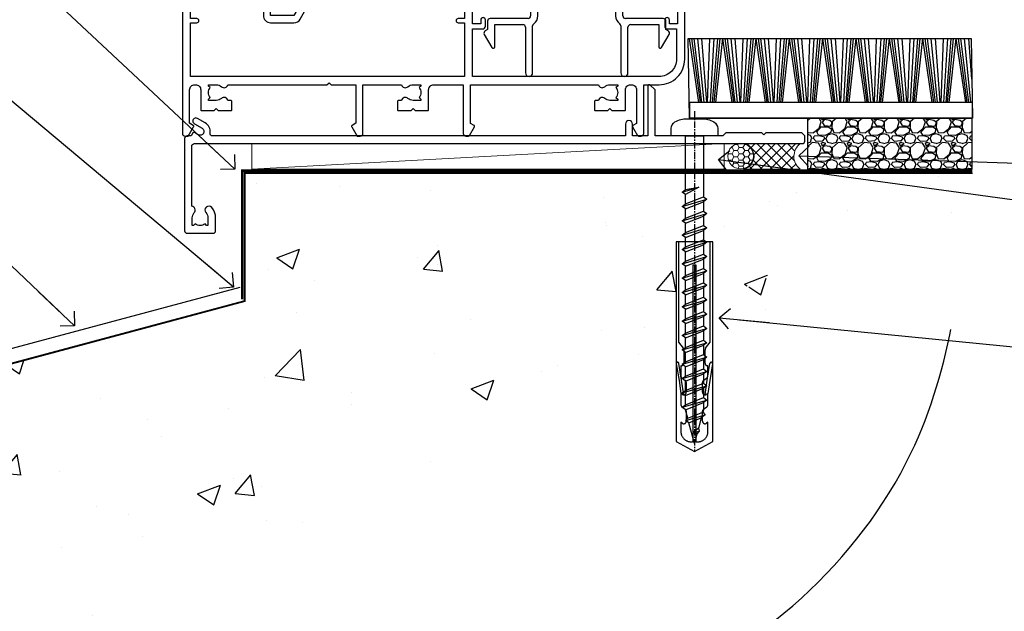
# Model space of a CAD drawing. Units: millimetres. Extents: x 0 to 643696, y -403 to 730.
# Drawn here: x 13369 to 13561, y 107 to 222 of the extents above; entities that cross this region are included whole.
import ezdxf
from ezdxf import colors
from ezdxf.entities.mleader import LeaderData, LeaderLine
from ezdxf.math import Vec2, Vec3

# ---------------------------------------------------------------- set-up
doc = ezdxf.new("R2010")
doc.units = ezdxf.units.MM
doc.linetypes.add('CENTER', pattern=[2, 1.25, -0.25, 0.25, -0.25])
doc.linetypes.add('Dashed', pattern=[564.444447, 282.222223, -282.222223])
for name, color, linetype in [('Aluminium Systems Ltd Joinery Detail', 7, 'Continuous'), ('Aluminium Systems Ltd Notes', 7, 'Continuous'), ('DIE', 7, 'Continuous')]:
    doc.layers.add(name, color=color, linetype=linetype)
doc.styles.get("Standard").update_dxf_attribs({"font": 'arial.ttf'})

# ---------------------------------------------------------------- blocks, each defined once
blk = doc.blocks.new('_Open90')
at = {"color": 0, "linetype": 'ByBlock', "lineweight": -2}
for p, q in [((-0.5, 0.5), (0, 0)), ((0, 0), (-2.44, 0)), ((0, 0), (-0.5, -0.5))]:
    blk.add_line(p, q, dxfattribs=at)
blk = doc.blocks.new('140 Concrete Sill CC')
at = {"layer": 'Aluminium Systems Ltd Joinery Detail', "linetype": 'Dashed'}
h = blk.add_hatch(dxfattribs=at)
h.set_pattern_fill('AR-CONC', color=256, scale=0.25)
h.set_pattern_definition([(50, (-5576.417, -182.675), (45.54617, -3.98477), [4.7625, -52.3875]), (355, (-5576.417, -182.675), (-8.81086, 47.7642), [3.81, -41.91015]), (100.45144, (-5572.62, -183.007), (36.7353, 43.77944), [4.0475, -44.52256]), (46.1842, (-5576.417, -169.975), (67.76976, -10.5106), [7.14375, -78.58125]), (96.6356, (-5570.77, -170.85), (59.351, 61.8565), [6.07126, -66.7839]), (351.1842, (-5576.42, -169.975), (59.351, 61.8565), [5.715, -62.8649]), (21, (-5570.067, -173.15), (37.9036, -25.5663), [4.7625, -52.3875]), (326, (-5570.067, -173.15), (15.4505, 46.047), [3.81, -41.91]), (71.45144, (-5566.91, -175.28), (53.3541, 20.4807), [4.0475, -44.5225]), (37.5, (-5576.417, -182.675), (0.77215, 21.13876), [0, -41.402, 0, -42.545, 0, -42.06875]), (7.5, (-5576.417, -182.675), (16.70492, 25.04514), [0, -24.257, 0, -40.4495, 0, -16.03375]), (327.5, (-5590.578, -182.675), (33.89765, -1.432186), [0, -15.875, 0, -49.53, 0, -65.7225]), (317.5, (-5596.928, -182.675), (37.0323, 6.35662), [0, -20.6375, 0, -32.893, 0, -46.6725])])
edge = h.paths.add_edge_path()
edge.add_spline(control_points=[(93.14, 9.76), (91.19, -9.15), (86.79, -51.68), (30.49, -102.39), (-56.41, -97.72), (-116.32, -107.05), (-151.8, -112.67)], knot_values=[2.264612, 2.264612, 2.264612, 2.264612, 58.185747, 128.048823, 202.454437, 310.647085, 310.647085, 310.647085, 310.647085], degree=3, periodic=0)
edge.add_line((91.96, -1.21), (46.4, 9.76))
edge.add_line((46.4, 9.76), (-48.8, 9.76))
edge.add_line((-48.8, 9.76), (-48.8, -15.24))
edge.add_line((-48.8, -15.24), (-151.8, -42.83))
edge.add_line((-151.8, -42.83), (-151.8, -112.67))
edge = h.paths.add_edge_path(flags=17)
edge.add_spline(control_points=[(93.14, 9.76), (91.19, -9.15), (86.79, -51.68), (30.49, -102.39), (-56.41, -97.72), (-116.32, -107.05), (-151.8, -112.67)], knot_values=[2.264612, 2.264612, 2.264612, 2.264612, 58.185747, 128.048823, 202.454437, 310.647085, 310.647085, 310.647085, 310.647085], degree=3, periodic=0)
edge.add_line((93.09, 9.28), (88.74, 9.76))
edge.add_line((88.74, 9.76), (46.4, 9.76))
edge.add_line((46.4, 9.76), (91.96, -1.21))
blk.add_line((-154.03, -40.41, -1), (-49.68, -12.45, -1), dxfattribs=at)
at = {"layer": 'Aluminium Systems Ltd Joinery Detail', "linetype": 'Dashed', "lineweight": 5, "ltscale": 0.01, "const_width": 0.25, "elevation": -0.75}
blk.add_lwpolyline([(93.12, 9.9), (-48.93, 9.9), (-48.93, -15.14), (-151.94, -42.73), (-151.94, -73.36)], dxfattribs=at)
at = {"layer": 'Aluminium Systems Ltd Joinery Detail', "linetype": 'Dashed', "elevation": -1}
for points in [[(38.2, 9.76), (-48.8, 9.76), (-48.8, -15.24), (-151.8, -42.83), (-151.8, -113.03)], [(93.14, 9.76), (93.14, 9.76), (-48.8, 9.76)]]:
    blk.add_lwpolyline(points, dxfattribs=at)
at = {"layer": 'Aluminium Systems Ltd Joinery Detail', "linetype": 'CENTER', "lineweight": 5, "ltscale": 3, "const_width": 0.5, "elevation": 1}
blk.add_lwpolyline([(93.12, 10.3), (-49.31, 10.3), (-49.31, -14.83)], dxfattribs=at)
at = {"layer": 'Aluminium Systems Ltd Joinery Detail', "linetype": 'Dashed'}
blk.add_spline([(-154.03, -113.03, -1), (-44.29, -100.45, -1), (29.64, -92.04, -1), (81.16, -44.86, -1), (93.14, 9.76, -1)], degree=3, dxfattribs=at)
blk = doc.blocks.new('Rawlplug')
at = {"linetype": 'Dashed'}
blk.add_lwpolyline([(-3.57, 14.28), (-3.57, -24.66), (0, -26.59), (3.57, -24.66), (3.57, 14.28)], close=True, dxfattribs=at)
for points in [[(-3.07, 14.28), (-3.07, -5.27), (-2.17, -6.48, -0.162386), (-2.07, -6.78), (-2.07, -9.38, -0.414214), (-2.57, -9.88), (-2.64, -9.88), (-2.64, -11.85, 0.236093), (-2.44, -12.25), (-1.78, -12.74, -0.236093), (-1.58, -13.14), (-1.58, -15.06, -0.618001), (-2.38, -15.46), (-2.64, -15.27), (-2.64, -17.49, 0.236093), (-2.44, -17.89), (-1.78, -18.38, -0.236093), (-1.58, -18.78), (-1.58, -20.7, -0.618001), (-2.38, -21.1), (-2.64, -20.91), (-2.64, -22.73, 0.472976), (-0.25, -24.69), (-0.25, 9.78), (0.25, 9.78), (0.25, -24.69, 0.472976), (2.64, -22.73), (2.64, -20.91), (2.38, -21.1, -0.618001), (1.58, -20.7), (1.58, -18.78, -0.236093), (1.78, -18.38), (2.44, -17.89, 0.236093), (2.64, -17.49), (2.64, -15.27), (2.38, -15.46, -0.618001), (1.58, -15.06), (1.58, -13.14, -0.236093), (1.78, -12.74), (2.44, -12.25, 0.236093), (2.64, -11.85), (2.64, -9.88), (2.57, -9.88, -0.414214), (2.07, -9.38), (2.07, -6.78, -0.162386), (2.17, -6.48), (3.07, -5.27), (3.07, 14.28)], [(-2.09, -15.56), (-2.5, -12.72), (-3.04, -9.42, 1), (-3.53, -9.5), (-2.99, -12.79), (-2.64, -15.27)], [(2.09, -15.56), (2.5, -12.72), (3.04, -9.42, -1), (3.53, -9.5), (2.99, -12.79), (2.64, -15.27)]]:
    blk.add_lwpolyline(points, format="xyb", dxfattribs=at)
blk = doc.blocks.new('WS10G60Pan')
at = {"linetype": 'CENTER'}
blk.add_line((0, 4.8), (0, -61.5), dxfattribs=at)
for p, q in [((-1.75, -0.01), (1.75, -0.01)), ((-2.4, -10.96), (0.87, -10)), ((-2.4, -13.76), (2.4, -12.36)), ((-1.75, -13.27), (1.75, -11.87)), ((-1.75, -14.24), (1.75, -12.84)), ((-2.4, -16.56), (2.4, -15.16)), ((-1.75, -16.07), (1.75, -14.67)), ((-1.75, -17.04), (1.75, -15.64)), ((-2.4, -19.36), (2.4, -17.96)), ((-1.75, -18.87), (1.75, -17.47)), ((-1.75, -19.84), (1.75, -18.44)), ((-2.4, -22.16), (2.4, -20.76)), ((-1.75, -21.67), (1.75, -20.27)), ((-1.75, -22.64), (1.75, -21.24)), ((-2.4, -24.96), (2.4, -23.56)), ((-1.75, -24.47), (1.75, -23.07)), ((-1.75, -25.44), (1.75, -24.04)), ((-2.4, -27.76), (2.4, -26.36)), ((-1.75, -27.27), (1.75, -25.87)), ((-1.75, -28.24), (1.75, -26.84)), ((-1.75, -30.07), (1.75, -28.67)), ((-2.4, -30.56), (2.4, -29.16)), ((-1.75, -31.04), (1.75, -29.64)), ((-2.4, -33.36), (2.4, -31.96)), ((-1.75, -32.87), (1.75, -31.47)), ((-1.75, -33.84), (1.75, -32.44)), ((-1.75, -35.67), (1.75, -34.27)), ((-2.4, -36.16), (2.4, -34.76)), ((-1.75, -36.64), (1.75, -35.24)), ((-2.4, -38.96), (2.4, -37.56)), ((-1.75, -38.47), (1.75, -37.07)), ((-1.75, -39.44), (1.75, -38.04)), ((-1.75, -41.27), (1.75, -39.87)), ((-2.4, -41.76), (2.4, -40.36)), ((-1.75, -42.24), (1.75, -40.84)), ((-2.4, -44.56), (2.4, -43.16)), ((-1.75, -44.07), (1.75, -42.67)), ((-1.75, -45.04), (1.75, -43.64)), ((-2.4, -47.36), (2.4, -45.96)), ((-1.75, -46.87), (1.75, -45.47)), ((-1.75, -47.84), (1.75, -46.44)), ((-2.4, -50.16), (2.4, -48.76)), ((-1.75, -49.67), (1.75, -48.27)), ((-1.75, -50.64), (1.75, -49.24)), ((-2.4, -52.96), (2.4, -51.56)), ((-1.75, -52.47), (1.75, -51.07)), ((-1.75, -53.44), (1.75, -52.04)), ((-1.67, -55.54), (2.08, -54.45)), ((-1.31, -55.1), (1.63, -53.92)), ((-1.08, -55.97), (1.34, -55)), ((-0.27, -57.93), (0.9, -57.59))]:
    blk.add_line(p, q)
blk.add_lwpolyline([(-1.75, 0), (-4.55, 0), (-4.55, 1.42, -0.269448), (-3.79, 2.72, -0.057509), (-2.62, 3.22, -0.072181), (-2.06, 3.3), (2.06, 3.3, -0.072181), (2.62, 3.22, -0.057509), (3.79, 2.72, -0.269448), (4.55, 1.42), (4.55, 0), (1.75, 0), (1.75, -11.87), (2.4, -12.36), (1.75, -12.84), (1.75, -14.67), (2.4, -15.16), (1.75, -15.64), (1.75, -17.47), (2.4, -17.96), (1.75, -18.44), (1.75, -20.27), (2.4, -20.76), (1.75, -21.24), (1.75, -23.07), (2.4, -23.56), (1.75, -24.04), (1.75, -25.87), (2.4, -26.36), (1.75, -26.84), (1.75, -28.67), (2.4, -29.16), (1.75, -29.64), (1.75, -31.47), (2.4, -31.96), (1.75, -32.44), (1.75, -34.27), (2.4, -34.76), (1.75, -35.24), (1.75, -37.07), (2.4, -37.56), (1.75, -38.04), (1.75, -39.87), (2.4, -40.36), (1.75, -40.84), (1.75, -42.67), (2.4, -43.16), (1.75, -43.64), (1.75, -45.47), (2.4, -45.96), (1.75, -46.44), (1.75, -48.27), (2.4, -48.76), (1.75, -49.24), (1.75, -51.07), (2.4, -51.56), (1.75, -52.04), (1.75, -53.47), (1.63, -53.92), (2.08, -54.45), (1.34, -55), (0.79, -57.05), (0.9, -57.59), (0.5, -58.14), (0, -60), (-1.08, -55.97), (-1.67, -55.54), (-1.31, -55.1), (-1.75, -53.47), (-1.75, -53.44), (-2.4, -52.96), (-1.75, -52.47), (-1.75, -50.64), (-2.4, -50.16), (-1.75, -49.67), (-1.75, -47.84), (-2.4, -47.36), (-1.75, -46.87), (-1.75, -45.04), (-2.4, -44.56), (-1.75, -44.07), (-1.75, -42.24), (-2.4, -41.76), (-1.75, -41.27), (-1.75, -39.44), (-2.4, -38.96), (-1.75, -38.47), (-1.75, -36.64), (-2.4, -36.16), (-1.75, -35.67), (-1.75, -33.84), (-2.4, -33.36), (-1.75, -32.87), (-1.75, -31.04), (-2.4, -30.56), (-1.75, -30.07), (-1.75, -28.24), (-2.4, -27.76), (-1.75, -27.27), (-1.75, -25.44), (-2.4, -24.96), (-1.75, -24.47), (-1.75, -22.64), (-2.4, -22.16), (-1.75, -21.67), (-1.75, -19.84), (-2.4, -19.36), (-1.75, -18.87), (-1.75, -17.04), (-2.4, -16.56), (-1.75, -16.07), (-1.75, -14.24), (-2.4, -13.76), (-1.75, -13.27), (-1.75, -11.44), (-2.4, -10.96), (-1.75, -10.47)], format="xyb", close=True)
for points in [[(-1.75, -10.47), (0.87, -10), (-1.75, -11.44)], [(0.79, -57.05), (-0.27, -57.93), (0.5, -58.14)]]:
    blk.add_lwpolyline(points)
blk = doc.blocks.new('F080-21200')
at = {"flags": 128}
blk.add_lwpolyline([(1.5, 1.5), (1.5, 3.02, -0.183747), (1.89, 4.04, 0.612248), (1.4, 5.28), (1.4, 17, -0.414214), (1.9, 17.5), (120.5, 17.5, 0.414214), (121, 18), (121, 19), (120.4, 19.6), (113.4, 19.6), (113, 19.2), (112.6, 19.6), (105.6, 19.6), (105, 19), (91.8, 19), (91.8, 27.92, 0.198912), (91.74, 28.06), (90.86, 28.94, 0.198912), (90.72, 29), (90.6, 29, 0.414214), (90.4, 28.8), (90.4, 19), (87.4, 19), (87.4, 21.3, 1), (86, 21.3), (86, 19), (5.45, 19, -0.459253), (4.96, 19.58, 0.308922), (4.01, 21.56), (2.5, 22.43, 1), (1.9, 21.39), (3.41, 20.52, -1), (2.66, 19.22), (1.9, 19.66, 0.414214), (1.63, 19.58), (1.29, 19), (0.5, 19, 0.414214), (0, 18.5), (0, 0.5, 0.414214), (0.5, 0), (5.55, 0, 0.414214), (6.05, 0.5), (6.05, 3.02, 0.183747), (5.29, 5.04, 1), (4.16, 4.04, -0.183747), (4.55, 3.02), (4.55, 1.5), (4.3, 1.5), (4.01, 1.86, -0.36397), (2.04, 1.86), (1.75, 1.5)], format="xyb", close=True, dxfattribs=at)
blk = doc.blocks.new('Precast Wall AC35 Masonry Floor Liner Slider')
at = {"layer": 'Aluminium Systems Ltd Joinery Detail'}
h = blk.add_hatch(dxfattribs=at)
h.set_pattern_fill('GRAVEL', color=256, scale=0.2)
h.set_pattern_definition([(228.0127875, (-4366.10944, -212.26035), (-40.640000003, -45.719999997), [0.683443, -67.660967]), (184.969741, (-4366.56664, -212.76835), (60.959999976, 5.080000289), [1.1728094, -116.108098]), (132.510447, (-4367.73504, -212.86995), (50.800000021, -55.87999998), [0.826963, -81.8694456]), (267.273689, (-4369.71624, -214.13995), (5.08000001, 101.6), [1.068009, -105.732875]), (292.833654, (-4369.76704, -215.20675), (-25.400000002, 60.959999999), [1.0472674, -103.6796155]), (357.273689, (-4369.36064, -216.17195), (-101.6, 5.08000001), [1.068009, -105.732875]), (37.6942405, (-4368.29384, -216.22275), (-66.039999997, -50.800000004), [1.4123873, -139.8262306]), (72.2553284, (-4367.17624, -215.35915), (35.5600000096, 111.759999997), [1.333439, -132.010513]), (121.4295656, (-4366.76984, -214.08915), (-40.640000006, 66.039999996), [1.071626, -106.0910914]), (175.236358, (-4367.32864, -213.17475), (55.88, -5.08000001), [1.2234266, -59.947874]), (222.397438, (-4368.54784, -213.07315), (-60.959999998, -55.880000002), [1.582156, -156.633545]), (138.814075, (-4364.68704, -214.19075), (-35.56, 30.48), [0.540009, -53.4611316]), (171.4692344, (-4365.09344, -213.83515), (66.040000002, -10.159999988), [1.027364, -101.709278]), (225, (-4366.1094, -213.6827), (-7e-16, -5.08), [0.7184187, -6.465786]), (203.19859, (-4366.46504, -213.07315), (25.4, 10.16), [0.3868826, -38.301245]), (291.80141, (-4366.8206, -213.22555), (-5.08, 15.24), [0.547131, -26.809506]), (30.963757, (-4366.6174, -213.73355), (15.24, 10.16), [0.8886393, -28.7325963]), (161.56505, (-4365.8554, -213.2763), (10.16, -5.08), [0.642574, -15.421796]), (16.38954, (-4369.76704, -213.22555), (50.8, 15.24), [0.900176, -89.1176533]), (70.346176, (-4368.90344, -212.97155), (-20.320000002, -55.88), [0.755198, -74.7644314]), (293.19859, (-4365.85544, -212.26035), (-10.16, 25.4), [0.77376, -37.914367]), (343.61046, (-4365.55064, -212.97155), (-50.800000001, 15.239999996), [0.900176, -89.1176533]), (339.443955, (-4369.76704, -216.37515), (-25.4, 10.16), [0.8680704, -42.5354686]), (294.775141, (-4368.95424, -216.67995), (-25.40000003, 55.879999986), [0.727344, -72.007187]), (66.80141, (-4365.80464, -217.34035), (10.16, 25.4), [0.77376, -37.914367]), (17.354025, (-4365.49984, -216.62915), (-66.039999999, -20.320000004), [0.8515655, -84.304752]), (69.443955, (-4368.29384, -217.34035), (-10.16, -25.4), [0.434035, -42.969504]), (101.309932, (-4366.1094, -217.3403), (-5.08, 20.32), [0.259029, -25.64399]), (165.963757, (-4366.1602, -217.0863), (15.24, -5.08), [1.0472674, -19.898109]), (186.009006, (-4367.17624, -216.83235), (50.8, 5.080000003), [0.970534, -96.08273]), (303.690068, (-4366.6174, -214.1907), (-5.08, 10.16), [0.732648, -17.583553]), (353.1572266, (-4366.21104, -214.80035), (86.3600000005, -10.1599999955), [1.2791135, -126.632018]), (60.945396, (-4364.94104, -214.95275), (-20.32, -35.56), [0.5230165, -51.7787846]), (90, (-4364.687, -214.4955), (-5.08, 5.08), [0.3048, -4.7752]), (120.256437, (-4367.27784, -216.67995), (20.319999998, -35.56), [0.705734, -69.8678815]), (48.0127875, (-4367.63344, -216.07035), (40.640000003, 45.719999997), [1.366886, -66.9775244]), (0, (-4366.719, -215.0543), (5.08, 5.08), [1.3208, -3.7592]), (325.3048465, (-4365.39824, -215.05435), (50.80000002, -35.559999973), [0.803219, -79.5186334]), (254.054604, (-4364.73784, -215.51155), (-5.08, -20.32), [0.739658, -36.2433]), (207.6459754, (-4364.94104, -216.22275), (-96.520000004, -50.799999993), [1.20429, -119.224929]), (175.4260787, (-4366.00784, -216.78155), (-66.04, 5.08), [1.274059, -126.131693])])
h.paths.add_polyline_path([(99.63, -6.2), (99.63, 3.8), (67.49, 3.8), (67.49, -6.2)])
at = {"layer": 'Aluminium Systems Ltd Joinery Detail', "lineweight": 5}
h = blk.add_hatch(dxfattribs=at)
h.set_pattern_fill('HONEY', color=0, scale=0.221113, angle=360, style=0)
h.set_pattern_definition([(0, (-6061.86586, -488.93915), (1.05304828, 0.607977563), [0.70203219, -1.40406438]), (120, (-6061.86586, -488.93915), (-1.053048155, 0.60797778), [0.70203219, -1.40406438]), (60, (-6061.86586, -488.93915), (1.26e-07, 1.215955345), [-1.40406438, 0.70203219])])
edge = h.paths.add_edge_path()
edge.add_arc((54.46, -3.63), 2.5, 0, 180)
edge.add_arc((54.46, -3.63), 2.5, 180, 360)
h = blk.add_hatch(dxfattribs=at)
h.set_pattern_fill('NET', color=0, scale=0.442225, angle=225, style=0)
h.set_pattern_definition([(315, (-7429.3251, 4152.8238), (-0.99282344, -0.99282344), []), (225, (-7429.3251, 4152.8238), (-0.99282344, 0.99282344), [])])
edge = h.paths.add_edge_path()
edge.add_line((66.06, -6.19), (55.32, -6.2))
edge.add_arc((54.48, -3.73), 2.6, -71.2564, 76.9454)
edge.add_line((55.07, -1.2), (66.1, -1.2))
edge.add_arc((68.01, -3.71), 3.15, 127.1389, 231.8374)
at = {"layer": 'Aluminium Systems Ltd Joinery Detail'}
for p, q in [((46.32, 6.82, -1), (44.46, 19.34, -1)), ((46.63, 6.82, -1), (44.95, 19.34, -1)), ((46.91, 6.82, -1), (45.39, 19.34, -1)), ((47.34, 6.82, -1), (46.08, 19.34, -1)), ((47.87, 6.82, -1), (46.91, 19.34, -1)), ((48.02, 6.82, -1), (48.48, 19.34, -1)), ((48.56, 6.82, -1), (49.32, 19.34, -1)), ((49, 6.82, -1), (50.02, 19.34, -1)), ((49.28, 6.82, -1), (50.47, 19.34, -1)), ((49.6, 6.82, -1), (50.96, 19.34, -1)), ((52.83, 6.82, -1), (50.96, 19.34, -1)), ((53.14, 6.82, -1), (51.45, 19.34, -1)), ((53.42, 6.82, -1), (51.9, 19.34, -1)), ((53.85, 6.82, -1), (52.59, 19.34, -1)), ((54.38, 6.82, -1), (53.42, 19.34, -1)), ((54.53, 6.82, -1), (54.98, 19.34, -1)), ((55.06, 6.82, -1), (55.83, 19.34, -1)), ((55.5, 6.82, -1), (56.52, 19.34, -1)), ((55.79, 6.82, -1), (56.97, 19.34, -1)), ((56.1, 6.82, -1), (57.47, 19.34, -1)), ((59.34, 6.82, -1), (57.47, 19.34, -1)), ((59.64, 6.82, -1), (57.96, 19.34, -1)), ((59.92, 6.82, -1), (58.4, 19.34, -1)), ((60.36, 6.82, -1), (59.09, 19.34, -1)), ((60.88, 6.82, -1), (59.93, 19.34, -1)), ((61.03, 6.82, -1), (61.49, 19.34, -1)), ((61.57, 6.82, -1), (62.33, 19.34, -1)), ((62.01, 6.82, -1), (63.03, 19.34, -1)), ((62.29, 6.82, -1), (63.48, 19.34, -1)), ((62.61, 6.82, -1), (63.97, 19.34, -1)), ((65.84, 6.82, -1), (63.97, 19.34, -1)), ((66.15, 6.82, -1), (64.47, 19.34, -1)), ((66.43, 6.82, -1), (64.91, 19.34, -1)), ((66.86, 6.82, -1), (65.6, 19.34, -1)), ((67.39, 6.82, -1), (66.43, 19.34, -1)), ((67.54, 6.82, -1), (67.99, 19.34, -1)), ((68.07, 6.82, -1), (68.84, 19.34, -1)), ((68.51, 6.82, -1), (69.53, 19.34, -1)), ((68.8, 6.82, -1), (69.98, 19.34, -1)), ((69.11, 6.82, -1), (70.48, 19.34, -1)), ((72.35, 6.82, -1), (70.48, 19.34, -1)), ((72.66, 6.82, -1), (70.97, 19.34, -1)), ((72.93, 6.82, -1), (71.41, 19.34, -1)), ((73.37, 6.82, -1), (72.1, 19.34, -1)), ((73.89, 6.82, -1), (72.94, 19.34, -1)), ((74.04, 6.82, -1), (74.5, 19.34, -1)), ((74.58, 6.82, -1), (75.34, 19.34, -1)), ((75.02, 6.82, -1), (76.04, 19.34, -1)), ((75.3, 6.82, -1), (76.49, 19.34, -1)), ((75.62, 6.82, -1), (76.99, 19.34, -1)), ((78.85, 6.82, -1), (76.99, 19.34, -1)), ((79.16, 6.82, -1), (77.48, 19.34, -1)), ((79.44, 6.82, -1), (77.92, 19.34, -1)), ((79.87, 6.82, -1), (78.61, 19.34, -1)), ((80.4, 6.82, -1), (79.44, 19.34, -1)), ((80.55, 6.82, -1), (81, 19.34, -1)), ((81.08, 6.82, -1), (81.85, 19.34, -1)), ((81.53, 6.82, -1), (82.55, 19.34, -1)), ((81.81, 6.82, -1), (82.99, 19.34, -1)), ((82.12, 6.82, -1), (83.49, 19.34, -1)), ((85.36, 6.82, -1), (83.49, 19.34, -1)), ((85.67, 6.82, -1), (83.98, 19.34, -1)), ((85.95, 6.82, -1), (84.42, 19.34, -1)), ((86.38, 6.82, -1), (85.11, 19.34, -1)), ((86.9, 6.82, -1), (85.95, 19.34, -1)), ((87.05, 6.82, -1), (87.51, 19.34, -1)), ((87.59, 6.82, -1), (88.35, 19.34, -1)), ((88.03, 6.82, -1), (89.05, 19.34, -1)), ((88.31, 6.82, -1), (89.5, 19.34, -1)), ((88.63, 6.82, -1), (90, 19.34, -1)), ((91.86, 6.82, -1), (90, 19.34, -1)), ((92.17, 6.82, -1), (90.49, 19.34, -1)), ((92.45, 6.82, -1), (90.93, 19.34, -1)), ((92.88, 6.82, -1), (91.62, 19.34, -1)), ((93.41, 6.82, -1), (92.45, 19.34, -1)), ((93.56, 6.82, -1), (94.02, 19.34, -1)), ((94.1, 6.82, -1), (94.86, 19.34, -1)), ((94.54, 6.82, -1), (95.56, 19.34, -1)), ((94.82, 6.82, -1), (96, 19.34, -1)), ((95.13, 6.82, -1), (96.5, 19.34, -1)), ((98.37, 6.82, -1), (96.5, 19.34, -1)), ((98.68, 6.82, -1), (96.99, 19.34, -1)), ((98.96, 6.82, -1), (97.44, 19.34, -1)), ((99.39, 6.82, -1), (98.12, 19.34, -1)), ((99.57, 11.4, -1), (98.96, 19.34, -1))]:
    blk.add_line(p, q, dxfattribs=at)
at = {"layer": 'Aluminium Systems Ltd Joinery Detail', "color": 0, "lineweight": 5}
blk.add_line((-40.89, -6.2, 1), (51.26, -1.2, 1), dxfattribs=at)
at = {"layer": 'Aluminium Systems Ltd Joinery Detail', "elevation": -1}
for points in [[(44.24, 19.34), (99.44, 19.34), (99.69, 3.8), (44.49, 3.8)], [(44.49, 3.8), (99.69, 3.8), (99.69, 6.82), (44.49, 6.82)], [(67.49, -6.2), (99.63, -6.2), (99.63, 3.8), (67.49, 3.8)]]:
    blk.add_lwpolyline(points, close=True, dxfattribs=at)
at = {"layer": 'Aluminium Systems Ltd Joinery Detail', "color": 0, "lineweight": 5, "elevation": 1}
blk.add_lwpolyline([(-40.89, -6.2), (51.26, -6.2), (51.26, -1.2), (-40.89, -1.2)], close=True, dxfattribs=at)
blk.add_lwpolyline([(55.04, -6.2), (66.06, -6.19, -0.491511), (66.1, -1.2), (55.07, -1.2, -0.810102)], format="xyb", close=True, dxfattribs=at)
at = {"layer": 'Aluminium Systems Ltd Joinery Detail', "color": 0, "lineweight": 5, "ltscale": 0.12}
blk.add_circle((54.46, -3.63, 1), 2.5, dxfattribs=at)
at = {"layer": 'Aluminium Systems Ltd Joinery Detail'}
for name, p in [('F080-21200', (-54.02, -18.7)), ('WS10G60Pan', (45.44, 0.31)), ('Rawlplug', (45.44, -34.66))]:
    blk.add_blockref(name, p, dxfattribs=at)
blk = doc.blocks.new('F211-21055')
at = {"layer": 'Aluminium Systems Ltd Joinery Detail', "linetype": 'Continuous', "flags": 128}
for points in [[(94.6, 45, 0.414214), (94.1, 44.5), (94.1, 42.9, 1), (95.1, 42.9), (95.1, 44), (96.6, 44), (96.6, 36.3), (95.1, 36.3), (95.1, 37.4, 1), (94.1, 37.4), (94.1, 34.15, 1), (95, 34.15), (95, 34.9), (96.6, 34.9), (96.6, 21.9), (95, 21.9), (95, 22.65, 1), (94.1, 22.65), (94.1, 21.4, 0.414214), (94.6, 20.9), (96.4, 20.9), (96.4, 15, -0.414214), (93, 11.6), (56.6, 11.6), (56.6, 20.9), (58.6, 20.9, 0.414214), (59.1, 21.4), (59.1, 22.65, 1), (58.2, 22.65), (58.2, 21.9), (56.6, 21.9), (56.6, 34.9), (58.2, 34.9), (58.2, 34.15, 1), (59.1, 34.15), (59.1, 37.4, 1), (58.1, 37.4), (58.1, 36.3), (56.6, 36.3), (56.6, 44), (58.1, 44), (58.1, 42.9, 1), (59.1, 42.9), (59.1, 44.5, 0.414214), (58.6, 45), (32.2, 45, 0.414214), (31.7, 44.5), (31.7, 43.2, 1), (32.6, 43.2), (32.6, 44), (34.1, 44), (34.1, 38.5), (32.6, 38.5), (32.6, 39.3, 1), (31.7, 39.3), (31.7, 38, 0.414214), (32.2, 37.5), (33.8, 37.5), (33.8, 29.8), (32.1, 29.8, 1), (32.1, 29), (33.8, 29), (33.8, 26), (23.49, 26, 0.267979), (23.06, 25.75), (21.76, 23.5), (17.2, 23.5), (17.2, 25), (18.7, 25, 1), (18.7, 26), (0.5, 26, 0.414214), (0, 25.5), (0, 0.5, 0.414214), (0.5, 0), (1.13, 0), (2.17, 1.8, 0.414214), (2.1, 2.07), (1.4, 2.48), (1.4, 9.01, -0.414214), (2.4, 10.01), (2.57, 10.01, -0.414214), (3.57, 9.01), (3.57, 5.15, 0.414214), (3.77, 4.95), (6.2, 4.95), (6.6, 5.35), (7, 4.95), (9.42, 4.95, 0.414214), (9.62, 5.15), (9.62, 6.75, 0.414214), (9.42, 6.95), (8.84, 6.95, 0.566658), (7.61, 7.34, -0.183747), (6.6, 6.95), (5.07, 6.95), (5.07, 7.2), (5.43, 7.49, -0.36397), (5.43, 9.46), (5.07, 9.75), (5.07, 10), (6.6, 10, -0.183747), (7.61, 9.61, 0.566658), (8.84, 10), (28.2, 10), (28.6, 10.4), (29, 10), (33.8, 10), (33.8, 2.48), (33.1, 2.07, 0.414214), (33.03, 1.8), (34.07, 0), (34.7, 0, 0.414214), (35.2, 0.5), (35.2, 10), (42.76, 10, 0.566658), (43.99, 9.61, -0.183747), (45, 10), (46.52, 10), (46.52, 9.75), (46.17, 9.46, -0.36397), (46.17, 7.49), (46.52, 7.2), (46.52, 6.95), (45, 6.95, -0.183747), (43.99, 7.34, 0.566658), (42.76, 6.95), (42.17, 6.95, 0.414214), (41.97, 6.75), (41.97, 5.15, 0.414214), (42.17, 4.95), (44.6, 4.95), (45, 5.35), (45.4, 4.95), (47.82, 4.95, 0.414214), (48.02, 5.15), (48.02, 9, -0.414214), (49.02, 10), (54.8, 10), (54.8, 0.5, 0.414214), (55.3, 0), (55.82, 0, 0.267949), (55.99, 0.1), (56.97, 1.8, 0.414214), (56.9, 2.07), (56.2, 2.47), (56.2, 10), (81.16, 10, 0.566658), (82.39, 9.61, -0.183747), (83.4, 10), (84.93, 10), (84.93, 9.75), (84.57, 9.46, -0.36397), (84.57, 7.49), (84.93, 7.2), (84.93, 6.95), (83.4, 6.95, -0.183747), (82.39, 7.34, 0.566658), (81.16, 6.95), (80.58, 6.95, 0.414214), (80.38, 6.75), (80.38, 5.15, 0.414214), (80.58, 4.95), (83, 4.95), (83.4, 5.35), (83.8, 4.95), (86.23, 4.95, 0.414214), (86.43, 5.15), (86.43, 9, -0.414214), (87.43, 10), (87.6, 10, -0.414214), (88.6, 9), (88.6, 2.47), (87.9, 2.07, 0.414214), (87.83, 1.8), (88.81, 0.1, 0.267949), (88.98, 0), (89.5, 0, 0.414214), (90, 0.5), (90, 10), (93, 10, 0.414214), (98, 15), (98, 44.5, 0.414214), (97.5, 45)], [(55, 22.1), (55, 11.6), (1.6, 11.6), (1.6, 22.1), (2.8, 22.1, 1), (2.8, 22.9), (1.6, 22.9), (1.6, 24.4), (15.8, 24.4), (15.8, 23.5, 0.414214), (17.2, 22.1), (21.76, 22.1, 0.267979), (22.97, 22.8), (23.89, 24.4), (33.8, 24.4, 0.414214), (35.4, 26), (35.4, 43.4), (55, 43.4), (55, 22.9), (53.8, 22.9, 1), (53.8, 22.1)]]:
    blk.add_lwpolyline(points, format="xyb", close=True, dxfattribs=at)
blk = doc.blocks.new('F293-22479')
at = {"transparency": 33554687}
for p, q in [((15.1, 30.2), (15.1, 28.7)), ((21.1, 28.7), (21.1, 30.2)), ((9.1, 27.7), (9.1, 11.8)), ((14.6, 28.2), (9.6, 28.2)), ((26.6, 28.2), (21.6, 28.2)), ((27.1, 11.8), (27.1, 27.7)), ((10.5, 11.8), (10.5, 25.4)), ((11.5, 26.4), (15.03, 26.4)), ((21.17, 26.4), (24.7, 26.4)), ((25.7, 25.4), (25.7, 11.8)), ((0.7, 10.8), (0.7, 9.14)), ((8.6, 11.3), (1.2, 11.3)), ((2.1, 5.79), (2.1, 10.1)), ((2.1, 10.1), (7.6, 10.1)), ((9.5, 0.7), (9.5, 9.85)), ((26.7, 9.85), (26.7, 0.7)), ((35, 11.3), (27.6, 11.3)), ((28.6, 10.1), (34.1, 10.1)), ((34.1, 10.1), (34.1, 5.79)), ((35.5, 9.14), (35.5, 10.8)), ((0.07, 8.2), (1.54, 5.64)), ((0.7, 9.14), (0.25, 8.88)), ((8.1, 9.6), (8.1, 0.7)), ((28.1, 0.7), (28.1, 9.6)), ((34.66, 5.64), (36.13, 8.2)), ((35.95, 8.88), (35.5, 9.14))]:
    blk.add_line(p, q, dxfattribs=at)
for centre, radius, start, end in [((18.1, 30.2), 3, 0, 180), ((9.6, 27.7), 0.5, 90, 180), ((14.6, 28.7), 0.5, 270, 0), ((15.03, 28.7), 2.3, 270, 338.6763), ((18.1, 27.5), 1, 21.3237, 158.6763), ((21.17, 28.7), 2.3, 201.3237, 270), ((21.6, 28.7), 0.5, 180, 270), ((26.6, 27.7), 0.5, 0, 90), ((11.5, 25.4), 1, 90, 180), ((24.7, 25.4), 1, 360, 90), ((8.6, 11.8), 0.5, 270, 0), ((8.6, 11.8), 1.9, 305.6853, 0), ((27.6, 11.8), 1.9, 180, 234.3147), ((27.6, 11.8), 0.5, 180, 270), ((1.2, 10.8), 0.5, 90, 180), ((7.6, 9.6), 0.5, 0, 90), ((10, 9.85), 0.5, 125.6853, 180), ((26.2, 9.85), 0.5, 0, 54.3147), ((28.6, 9.6), 0.5, 90, 180), ((35, 10.8), 0.5, 360, 90), ((0.5, 8.45), 0.5, 120, 210), ((35.7, 8.45), 0.5, 330, 60), ((1.8, 5.79), 0.3, 210, 360), ((34.4, 5.79), 0.3, 180, 330), ((8.8, 0.7), 0.7, 180, 0), ((27.4, 0.7), 0.7, 180, 360)]:
    blk.add_arc(centre, radius, start, end, dxfattribs=at)
blk = doc.blocks.new('AC35 Sliding Door Sill')
at = {"color": 6, "transparency": 33554687}
blk.add_blockref('F293-22479', (-60.75, 11.92), dxfattribs=at)
at = {"layer": 'Aluminium Systems Ltd Joinery Detail'}
for name, p in [('F080-21200', (-119.15, -18.7)), ('WS10G60Pan', (-19.69, 0.31)), ('Rawlplug', (-19.69, -34.66))]:
    blk.add_blockref(name, p, dxfattribs=at)
at = {"layer": 'DIE', "color": 6}
blk.add_blockref('F211-21055', (-119.57, 0.29), dxfattribs=at)
blk = doc.blocks.new('Precast Wall Window Sill Text AC35 Masonry')
at = {"layer": 'Aluminium Systems Ltd Notes', "color": 3, "lineweight": 5, "ltscale": 0.12}
ml = blk.add_multileader_mtext('Standard', dxfattribs=at)
ml.set_content('MEMBRANE AS SPECIFIED IN CCANZ 3.1.5.4', color=3)
ml.set_leader_properties(color=8)
ml.set_arrow_properties(name='OPEN90')
ml.build(insert=Vec2(0, 0))
ml.multileader.update_dxf_attribs({"text_left_attachment_type": 2, "text_right_attachment_type": 2})
ctx = ml.context
ctx.base_point, ctx.plane_origin = Vec3(-2.77, 160.51), Vec3(142.91, 81.03)
ctx.left_attachment, ctx.right_attachment, ctx.text_align_type = 2, 2, 2
notes = []
notes.append((ctx, [(0, (1, 1, 0), (48.11, 160.51), (-1, 0), 6.29, [(0, [(96.73, 115.06)], 0, [])])]))
ctx.mtext.insert, ctx.mtext.width, ctx.mtext.alignment, ctx.mtext.line_spacing_style, ctx.mtext.flow_direction = Vec3(39.82, 169.84), 49.8798, 3, 2, 5
ml = blk.add_multileader_mtext('Standard', dxfattribs=at)
ml.set_content('ADDITIONAL WEATHERTIGHTNESS AS SPECIFIED IN CCANZ 4.2.3', color=3)
ml.set_leader_properties(color=8)
ml.set_arrow_properties(name='OPEN90')
ml.build(insert=Vec2(0, 0))
ml.multileader.update_dxf_attribs({"text_left_attachment_type": 2, "text_right_attachment_type": 2})
ctx = ml.context
ctx.base_point, ctx.plane_origin = Vec3(-30.75, 132.57), Vec3(142.91, 182.04)
ctx.left_attachment, ctx.right_attachment, ctx.text_align_type = 2, 2, 2
notes.append((ctx, [(0, (1, 1, 0), (48.11, 132.57), (-1, 0), 6.29, [(0, [(96.49, 92.03)], 0, [])])]))
ctx.mtext.insert, ctx.mtext.width, ctx.mtext.alignment, ctx.mtext.line_spacing_style, ctx.mtext.flow_direction = Vec3(39.82, 145.24), 69.2519, 3, 2, 5
ml = blk.add_multileader_mtext('Standard', dxfattribs=at)
ml.set_content('WEATHERTIGHTNESS SYSTEM AS SPECIFIED IN CCANZ 4.2, 4.3 OR 4.4', color=3)
ml.set_leader_properties(color=8)
ml.set_arrow_properties(name='OPEN90')
ml.build(insert=Vec2(0, 0))
ml.multileader.update_dxf_attribs({"text_left_attachment_type": 2, "text_right_attachment_type": 2})
ctx = ml.context
ctx.base_point, ctx.plane_origin = Vec3(-24.67, 100.91), Vec3(142.91, 143.79)
ctx.left_attachment, ctx.right_attachment, ctx.text_align_type = 2, 2, 2
notes.append((ctx, [(0, (1, 1, 0), (48.11, 100.91), (-1, 0), 6.29, [(0, [(65.46, 84.48)], 0, [])])]))
ctx.mtext.insert, ctx.mtext.width, ctx.mtext.defined_height, ctx.mtext.alignment, ctx.mtext.line_spacing_style, ctx.mtext.flow_direction = Vec3(39.82, 113.58), 64.8153, 20.24, 3, 2, 5
for ctx, leaders in notes:
    for number, flags, end, landing, length, lines in leaders:
        leader = LeaderData()
        leader.index, (leader.has_last_leader_line, leader.has_dogleg_vector, leader.attachment_direction) = number, flags
        leader.last_leader_point, leader.dogleg_vector, leader.dogleg_length = Vec3(end), Vec3(landing), length
        for number, points, colour, breaks in lines:
            line = LeaderLine()
            line.index, line.vertices, line.color, line.breaks = number, Vec3.list(points), colors.encode_raw_color(colour), breaks
            leader.lines.append(line)
        ctx.leaders.append(leader)
blk = doc.blocks.new('MM Liner Text AC35 Floor')
at = {"layer": 'Aluminium Systems Ltd Notes', "color": 3, "lineweight": 5, "ltscale": 0.12}
ml = blk.add_multileader_mtext('Standard', dxfattribs=at)
ml.set_content('WATER RESISTANT\\PAIRSEAL ON PEF ROD', color=3)
ml.set_leader_properties(color=8)
ml.set_arrow_properties(name='OPEN90')
ml.build(insert=Vec2(0, 0))
ml.multileader.update_dxf_attribs({"text_left_attachment_type": 2, "text_right_attachment_type": 2})
ctx = ml.context
ctx.base_point, ctx.plane_origin = Vec3(44.12, -18.26, -298.85), Vec3(-136.6, -0.71, -298.85)
ctx.left_attachment, ctx.right_attachment = 2, 2
notes = []
notes.append((ctx, [(0, (1, 1, 0), (39.66, -18.26, -298.85), (1, 0), 4.46, [(0, [(-44.74, -15.41, -298.85)], 0, [])])]))
ctx.mtext.insert, ctx.mtext.width, ctx.mtext.line_spacing_style, ctx.mtext.flow_direction = Vec3(46.12, -12.26, -298.85), 79.8654, 2, 5
ml = blk.add_multileader_mtext('Standard', dxfattribs=at)
ml.set_content('FLAT PACKERS', color=3)
ml.set_leader_properties(color=8)
ml.set_arrow_properties(name='OPEN90')
ml.build(insert=Vec2(0, 0))
ml.multileader.update_dxf_attribs({"text_left_attachment_type": 2, "text_right_attachment_type": 2})
ctx = ml.context
ctx.base_point, ctx.plane_origin = Vec3(44.12, -29.77, -298.85), Vec3(74.05, 129.29, -298.85)
ctx.left_attachment, ctx.right_attachment, ctx.text_align_type = 2, 2, 2
notes.append((ctx, [(1, (1, 1, 0), (39.66, -29.77, -298.85), (1, 0), 4.46, [(0, [(-60.41, -16.08, -298.85)], 0, [])])]))
ctx.mtext.insert, ctx.mtext.width, ctx.mtext.defined_height, ctx.mtext.alignment, ctx.mtext.line_spacing_style, ctx.mtext.flow_direction = Vec3(87.29, -27.1, -298.85), 63.8711, 9.45, 3, 2, 5
ml = blk.add_multileader_mtext('Standard', dxfattribs=at)
ml.set_content('FIXINGS: 1 X 8g 65MM SS SCREWS AT 150 FROM CORNERS AND 450 CENTRES', color=3)
ml.set_leader_properties(color=8)
ml.set_arrow_properties(name='OPEN90')
ml.build(insert=Vec2(0, 0))
ml.multileader.update_dxf_attribs({"text_left_attachment_type": 2, "text_right_attachment_type": 2})
ctx = ml.context
ctx.base_point, ctx.plane_origin = Vec3(44.12, -56.85, -298.85), Vec3(-153.73, -72.41, -298.85)
ctx.left_attachment, ctx.right_attachment = 2, 2
notes.append((ctx, [(0, (1, 1, 0), (39.41, -56.85, -298.85), (1, 0), 4.71, [(0, [(-60.24, -46.98, -298.85)], 0, [])])]))
ctx.mtext.insert, ctx.mtext.width, ctx.mtext.line_spacing_style, ctx.mtext.flow_direction = Vec3(46.12, -40.85, -298.85), 55.1661, 2, 5
for ctx, leaders in notes:
    for number, flags, end, landing, length, lines in leaders:
        leader = LeaderData()
        leader.index, (leader.has_last_leader_line, leader.has_dogleg_vector, leader.attachment_direction) = number, flags
        leader.last_leader_point, leader.dogleg_vector, leader.dogleg_length = Vec3(end), Vec3(landing), length
        for number, points, colour, breaks in lines:
            line = LeaderLine()
            line.index, line.vertices, line.color, line.breaks = number, Vec3.list(points), colors.encode_raw_color(colour), breaks
            leader.lines.append(line)
        ctx.leaders.append(leader)

msp = doc.modelspace()

# ---------------------------------------------------------------- block references
at = {"layer": 'Aluminium Systems Ltd Joinery Detail'}
for name, p in [('AC35 Sliding Door Sill', (13519.96, 199.43, 1)), ('Precast Wall AC35 Masonry Floor Liner Slider', (13454.83, 199.43, 1)), ('MM Liner Text AC35 Floor', (13565.36, 211.24))]:
    msp.add_blockref(name, p, dxfattribs=at)
at = {"layer": 'Aluminium Systems Ltd Joinery Detail', "color": 6}
msp.add_blockref('140 Concrete Sill CC', (13461.36, 182.67, 1), dxfattribs=at)
at = {"layer": 'Aluminium Systems Ltd Notes'}
msp.add_blockref('Precast Wall Window Sill Text AC35 Masonry', (13313.88, 78.21), dxfattribs=at)

doc.saveas('drawing.dxf')
